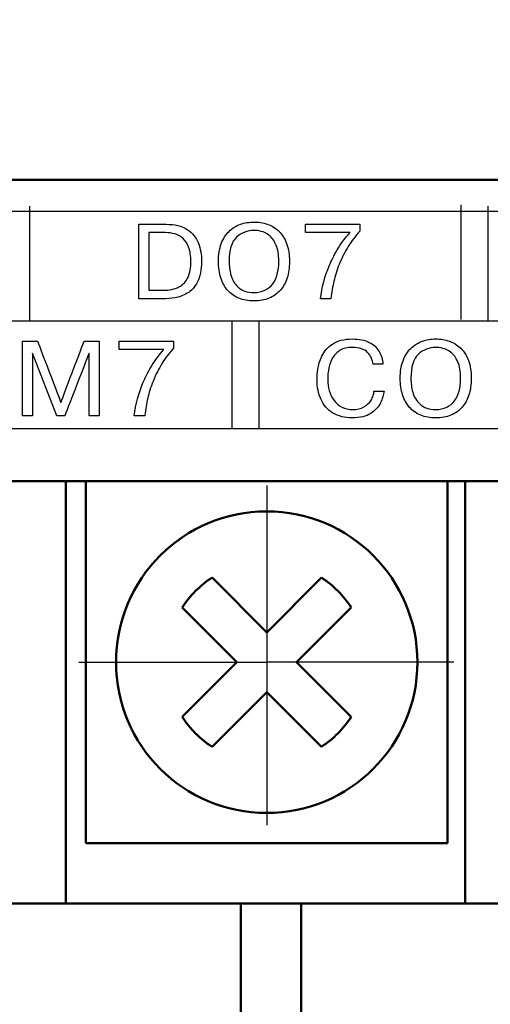
# Model space of a CAD drawing. Extents: x -426 to 767, y -442 to -22.
# Drawn here: x -242 to -234, y -186 to -169 of the extents above; entities that cross this region are included whole.
import ezdxf

# ---------------------------------------------------------------- set-up
doc = ezdxf.new("R2010")
doc.units = 0
doc.header["$MEASUREMENT"] = 0
doc.linetypes.add('CENTER', pattern=[10.16, 6.35, -1.27, 1.27, -1.27])
for name, color, linetype, lineweight in [('main', 5, 'Continuous', 50), ('text', 250, 'Continuous', 25), ('ОСЕВЫЕ', 1, 'CENTER', 25), ('РАЗМЕРЫ', 7, 'Continuous', 25)]:
    doc.layers.add(name, color=color, linetype=linetype, lineweight=lineweight)
doc.styles.add('GOST', font='Gost.shx', dxfattribs={"width": 0.8, "oblique": 15, "height": 3.5})
doc.dimstyles.get("Standard").update_dxf_attribs({"dimtxt": 3.5, "dimasz": 4, "dimexe": 1.25, "dimexo": 0.0625, "dimgap": 0.5, "dimtad": 1, "dimdec": 0, "dimrnd": 0.5, "dimzin": 0, "dimdsep": 46, "dimtxsty": 'GOST', "dimcen": 0.09, "dimclrd": 256, "dimclre": 256, "dimclrt": 256, "dimadec": 0, "dimazin": 0, "dimtfac": 1, "dimtdec": 0, "dimtofl": 0, "dimtmove": 1, "dimatfit": 1, "dimfxl": 1, "dimtolj": 1, "dimtzin": 0, "dimlwd": -1, "dimlwe": -1, "dimarcsym": 0})

# ---------------------------------------------------------------- blocks, each defined once
blk = doc.blocks.new('*D2')
at = {"layer": 'Defpoints', "color": 0, "transparency": 16777216}
for p in [(-150.594, -81.836), (-150.594, -101.836), (-358.594, -191.836)]:
    blk.add_point(p, dxfattribs=at)
at = {"layer": 'РАЗМЕРЫ', "lineweight": 0, "ltscale": 5, "transparency": 16777216}
for p, q in [((-358.594, -190.836), (-358.594, -80.586)), ((-150.594, -100.836), (-150.594, -80.586)), ((-354.594, -81.836), (-154.594, -81.836))]:
    blk.add_line(p, q, dxfattribs=at)
at = {"layer": 'РАЗМЕРЫ', "transparency": 16777216}
for points in [[(-354.594, -81.169), (-354.594, -82.502), (-358.594, -81.836)], [(-154.594, -82.502), (-154.594, -81.169), (-150.594, -81.836)]]:
    blk.add_solid(points, dxfattribs=at)
at = {"layer": 'РАЗМЕРЫ', "ltscale": 100, "transparency": 16777216, "insert": (-254.594, -79.586), "char_height": 2.5, "attachment_point": 5, "style": 'GOST'}
blk.add_mtext('\\A1;208', dxfattribs=at)
blk = doc.blocks.new('*D4')
at = {"layer": 'Defpoints', "color": 0, "transparency": 16777216}
for p in [(-358.594, -91.836), (-378.594, -201.836), (-158.594, -201.836)]:
    blk.add_point(p, dxfattribs=at)
at = {"layer": 'РАЗМЕРЫ', "lineweight": 0, "ltscale": 5, "transparency": 16777216}
for p, q in [((-359.594, -91.836), (-379.844, -91.836)), ((-378.594, -95.836), (-378.594, -197.836)), ((-159.594, -201.836), (-379.844, -201.836))]:
    blk.add_line(p, q, dxfattribs=at)
at = {"layer": 'РАЗМЕРЫ', "transparency": 16777216}
for points in [[(-377.927, -95.836), (-379.26, -95.836), (-378.594, -91.836)], [(-379.26, -197.836), (-377.927, -197.836), (-378.594, -201.836)]]:
    blk.add_solid(points, dxfattribs=at)
at = {"layer": 'РАЗМЕРЫ', "ltscale": 100, "transparency": 16777216, "insert": (-380.844, -146.836), "char_height": 2.5, "attachment_point": 5, "rotation": 90, "style": 'GOST'}
blk.add_mtext('\\A1;110', dxfattribs=at)

msp = doc.modelspace()

# ---------------------------------------------------------------- linework, layer by layer
at = {"layer": 'main', "linetype": 'Continuous'}
for p, q in [((-150.594, -171.836), (-358.594, -171.836)), ((-152.594, -176.836), (-326.594, -176.836)), ((-241.044, -182.836), (-241.044, -176.836)), ((-240.714, -182.836), (-240.714, -176.836)), ((-234.714, -176.836), (-234.714, -182.836)), ((-234.424, -176.836), (-234.424, -182.836)), ((-237.714, -179.341), (-238.621, -178.434)), ((-236.806, -178.434), (-237.714, -179.341)), ((-239.116, -178.929), (-238.209, -179.836)), ((-237.219, -179.836), (-236.311, -178.929)), ((-238.209, -179.836), (-239.116, -180.743)), ((-236.311, -180.743), (-237.219, -179.836)), ((-238.621, -181.238), (-237.714, -180.331)), ((-237.714, -180.331), (-236.806, -181.238)), ((-241.044, -182.836), (-241.044, -183.836)), ((-234.714, -182.836), (-240.714, -182.836)), ((-234.424, -183.836), (-234.424, -182.836)), ((-241.044, -183.836), (-242.044, -183.836)), ((-234.424, -183.836), (-241.044, -183.836)), ((-238.144, -183.836), (-238.144, -191.836)), ((-237.144, -191.836), (-237.144, -183.836)), ((-233.424, -183.836), (-234.424, -183.836))]:
    msp.add_line(p, q, dxfattribs=at)
msp.add_circle((-237.714, -179.836), 2.5, dxfattribs=at)
for start, end in [(122.9031, 147.0969), (32.9031, 57.0969), (212.9031, 237.0969), (302.9031, 327.0969)]:
    msp.add_arc((-237.714, -179.836), 1.67, start, end, dxfattribs=at)
at = {"layer": 'text'}
msp.add_open_spline([(-154.542, -172.363), (-154.542, -172.363), (-154.542, -172.363), (-325.042, -172.363), (-325.042, -172.363)], degree=3, knots=[0.5, 0.5, 0.5, 0.5, 0.5, 0.75, 0.75, 0.75, 0.75], dxfattribs=at)
at = {"layer": 'text', "color": 250}
for points in [[(-241.642, -174.175), (-241.642, -174.175), (-241.642, -172.275), (-241.642, -172.275)], [(-234.487, -174.151), (-234.487, -174.151), (-234.487, -172.251), (-234.487, -172.251)], [(-234.042, -174.175), (-234.042, -174.175), (-234.042, -172.275), (-234.042, -172.275)], [(-239.837, -172.574), (-239.837, -172.574), (-239.383, -172.574), (-239.383, -172.574)], [(-237.071, -172.713), (-237.071, -172.713), (-237.071, -172.574), (-237.071, -172.574)], [(-239.67, -172.713), (-239.67, -172.713), (-239.67, -173.669), (-239.67, -173.669)], [(-237.926, -173.706), (-237.857, -173.706), (-237.796, -173.693), (-237.744, -173.668)], [(-237.926, -173.846), (-238.019, -173.846), (-238.103, -173.831), (-238.176, -173.8)], [(-238.292, -174.175), (-238.292, -174.175), (-238.292, -175.555), (-238.292, -175.963)], [(-237.842, -174.175), (-237.842, -174.175), (-237.842, -175.555), (-237.842, -175.963)], [(-240.159, -174.653), (-240.159, -174.653), (-240.159, -174.513), (-240.159, -174.513)], [(-241.196, -175.748), (-241.196, -175.748), (-241.599, -174.712), (-241.599, -174.712)], [(-235.935, -175.339), (-235.935, -175.339), (-235.768, -175.339), (-235.768, -175.339)], [(-234.91, -175.646), (-234.841, -175.646), (-234.78, -175.633), (-234.728, -175.608)], [(-234.91, -175.785), (-235.004, -175.785), (-235.087, -175.77), (-235.16, -175.74)]]:
    msp.add_open_spline(points, degree=3, dxfattribs=at)
for points, knots in [([(-239.837, -173.809), (-239.837, -173.809), (-239.837, -173.809), (-239.837, -172.574), (-239.837, -172.574)], [0.90909091, 0.90909091, 0.90909091, 0.90909091, 0.90909092, 1, 1, 1, 1]), ([(-239.383, -172.574), (-239.383, -172.574), (-239.237, -172.574), (-239.121, -172.602), (-239.033, -172.66)], [0.09090909, 0.09090909, 0.09090909, 0.09090909, 0.0909091, 0.18181818, 0.18181818, 0.18181818, 0.18181818]), ([(-238.339, -172.692), (-238.339, -172.692), (-238.285, -172.64), (-238.222, -172.6), (-238.151, -172.575)], [0.375, 0.375, 0.375, 0.375, 0.37500001, 0.4375, 0.4375, 0.4375, 0.4375]), ([(-238.151, -172.575), (-238.151, -172.575), (-238.08, -172.549), (-238.005, -172.537), (-237.926, -172.537), (-237.926, -172.537), (-237.846, -172.537), (-237.771, -172.549), (-237.699, -172.574)], [0.4375, 0.4375, 0.4375, 0.4375, 0.4375, 0.5, 0.5, 0.5, 0.5, 0.5625, 0.5625, 0.5625, 0.5625]), ([(-237.699, -172.574), (-237.699, -172.574), (-237.628, -172.599), (-237.566, -172.638), (-237.511, -172.69)], [0.5625, 0.5625, 0.5625, 0.5625, 0.56250001, 0.625, 0.625, 0.625, 0.625]), ([(-237.071, -172.574), (-237.071, -172.574), (-237.071, -172.574), (-236.17, -172.574), (-236.17, -172.574)], [0.06666667, 0.06666667, 0.06666667, 0.06666667, 0.06666668, 0.13333333, 0.13333333, 0.13333333, 0.13333333]), ([(-236.17, -172.574), (-236.17, -172.574), (-236.17, -172.574), (-236.17, -172.687), (-236.17, -172.687)], [0.13333333, 0.13333333, 0.13333333, 0.13333333, 0.13333334, 0.2, 0.2, 0.2, 0.2]), ([(-239.392, -172.713), (-239.392, -172.713), (-239.392, -172.713), (-239.67, -172.713), (-239.67, -172.713)], [0.9, 0.9, 0.9, 0.9, 0.9, 1, 1, 1, 1]), ([(-239.107, -172.807), (-239.107, -172.807), (-239.148, -172.772), (-239.193, -172.748), (-239.241, -172.734), (-239.241, -172.734), (-239.29, -172.72), (-239.341, -172.713), (-239.392, -172.713)], [0.7, 0.7, 0.7, 0.7, 0.7, 0.8, 0.8, 0.8, 0.8, 0.9, 0.9, 0.9, 0.9]), ([(-239.033, -172.66), (-239.033, -172.66), (-238.945, -172.718), (-238.883, -172.793), (-238.848, -172.886)], [0.18181818, 0.18181818, 0.18181818, 0.18181818, 0.18181819, 0.27272727, 0.27272727, 0.27272727, 0.27272727]), ([(-238.468, -172.897), (-238.468, -172.897), (-238.437, -172.814), (-238.394, -172.745), (-238.339, -172.692)], [0.3125, 0.3125, 0.3125, 0.3125, 0.31250001, 0.375, 0.375, 0.375, 0.375]), ([(-237.807, -172.692), (-237.807, -172.692), (-237.85, -172.682), (-237.89, -172.676), (-237.926, -172.676), (-237.926, -172.676), (-238.034, -172.676), (-238.13, -172.714), (-238.213, -172.789)], [0.5384615, 0.5384615, 0.5384615, 0.5384615, 0.5384615, 0.6153846, 0.6153846, 0.6153846, 0.6153846, 0.6923077, 0.6923077, 0.6923077, 0.6923077]), ([(-237.675, -172.759), (-237.675, -172.759), (-237.72, -172.724), (-237.764, -172.702), (-237.807, -172.692)], [0.46153846, 0.46153846, 0.46153846, 0.46153846, 0.46153847, 0.53846154, 0.53846154, 0.53846154, 0.53846154]), ([(-237.511, -172.69), (-237.511, -172.69), (-237.457, -172.743), (-237.414, -172.811), (-237.383, -172.895)], [0.625, 0.625, 0.625, 0.625, 0.62500001, 0.6875, 0.6875, 0.6875, 0.6875]), ([(-236.332, -172.713), (-236.332, -172.713), (-236.332, -172.713), (-237.071, -172.713), (-237.071, -172.713)], [0.93333333, 0.93333333, 0.93333333, 0.93333333, 0.93333334, 1, 1, 1, 1]), ([(-236.544, -172.998), (-236.544, -172.998), (-236.491, -172.903), (-236.42, -172.809), (-236.332, -172.713)], [0.86666667, 0.86666667, 0.86666667, 0.86666667, 0.86666668, 0.93333333, 0.93333333, 0.93333333, 0.93333333]), ([(-236.17, -172.687), (-236.17, -172.687), (-236.206, -172.726), (-236.24, -172.769), (-236.274, -172.813)], [0.2, 0.2, 0.2, 0.2, 0.20000001, 0.26666667, 0.26666667, 0.26666667, 0.26666667]), ([(-239.019, -173.451), (-239.019, -173.451), (-238.987, -173.381), (-238.972, -173.294), (-238.972, -173.191), (-238.972, -173.191), (-238.972, -173.096), (-238.984, -173.018), (-239.009, -172.954), (-239.009, -172.954), (-239.034, -172.891), (-239.067, -172.842), (-239.107, -172.807)], [0.4, 0.4, 0.4, 0.4, 0.4, 0.5, 0.5, 0.5, 0.5, 0.6, 0.6, 0.6, 0.6, 0.7, 0.7, 0.7, 0.7]), ([(-238.848, -172.886), (-238.848, -172.886), (-238.813, -172.978), (-238.795, -173.079), (-238.795, -173.188)], [0.27272727, 0.27272727, 0.27272727, 0.27272727, 0.27272728, 0.36363636, 0.36363636, 0.36363636, 0.36363636]), ([(-238.515, -173.191), (-238.515, -173.191), (-238.515, -173.079), (-238.499, -172.98), (-238.468, -172.897)], [0.25, 0.25, 0.25, 0.25, 0.25000001, 0.3125, 0.3125, 0.3125, 0.3125]), ([(-238.213, -172.789), (-238.213, -172.789), (-238.297, -172.865), (-238.338, -172.999), (-238.338, -173.191), (-238.338, -173.191), (-238.338, -173.264), (-238.328, -173.34), (-238.308, -173.417)], [0.6923077, 0.6923077, 0.6923077, 0.6923077, 0.6923077, 0.7692308, 0.7692308, 0.7692308, 0.7692308, 0.8461538, 0.8461538, 0.8461538, 0.8461538]), ([(-237.56, -172.916), (-237.56, -172.916), (-237.591, -172.846), (-237.629, -172.793), (-237.675, -172.759)], [0.38461538, 0.38461538, 0.38461538, 0.38461538, 0.38461539, 0.46153846, 0.46153846, 0.46153846, 0.46153846]), ([(-237.383, -172.895), (-237.383, -172.895), (-237.352, -172.979), (-237.337, -173.078), (-237.337, -173.191), (-237.337, -173.191), (-237.337, -173.294), (-237.349, -173.385), (-237.375, -173.464)], [0.6875, 0.6875, 0.6875, 0.6875, 0.6875, 0.75, 0.75, 0.75, 0.75, 0.8125, 0.8125, 0.8125, 0.8125]), ([(-236.274, -172.813), (-236.274, -172.813), (-236.306, -172.854), (-236.335, -172.897), (-236.362, -172.941)], [0.26666667, 0.26666667, 0.26666667, 0.26666667, 0.26666668, 0.33333333, 0.33333333, 0.33333333, 0.33333333]), ([(-237.513, -173.191), (-237.513, -173.191), (-237.513, -173.079), (-237.528, -172.987), (-237.56, -172.916)], [0.30769231, 0.30769231, 0.30769231, 0.30769231, 0.30769232, 0.38461538, 0.38461538, 0.38461538, 0.38461538]), ([(-236.619, -173.135), (-236.619, -173.135), (-236.596, -173.089), (-236.571, -173.043), (-236.544, -172.998)], [0.8, 0.8, 0.8, 0.8, 0.80000001, 0.86666667, 0.86666667, 0.86666667, 0.86666667]), ([(-236.362, -172.941), (-236.362, -172.941), (-236.389, -172.984), (-236.415, -173.03), (-236.439, -173.079)], [0.33333333, 0.33333333, 0.33333333, 0.33333333, 0.33333334, 0.4, 0.4, 0.4, 0.4]), ([(-238.795, -173.188), (-238.795, -173.188), (-238.795, -173.329), (-238.818, -173.444), (-238.863, -173.53)], [0.36363636, 0.36363636, 0.36363636, 0.36363636, 0.36363637, 0.45454545, 0.45454545, 0.45454545, 0.45454545]), ([(-238.475, -173.462), (-238.475, -173.462), (-238.502, -173.381), (-238.515, -173.29), (-238.515, -173.191)], [0.1875, 0.1875, 0.1875, 0.1875, 0.18750001, 0.25, 0.25, 0.25, 0.25]), ([(-237.538, -173.399), (-237.538, -173.399), (-237.521, -173.336), (-237.513, -173.266), (-237.513, -173.191)], [0.23076923, 0.23076923, 0.23076923, 0.23076923, 0.23076924, 0.30769231, 0.30769231, 0.30769231, 0.30769231]), ([(-236.675, -173.255), (-236.675, -173.255), (-236.661, -173.22), (-236.642, -173.18), (-236.619, -173.135)], [0.73333333, 0.73333333, 0.73333333, 0.73333333, 0.73333334, 0.8, 0.8, 0.8, 0.8]), ([(-236.439, -173.079), (-236.439, -173.079), (-236.463, -173.128), (-236.488, -173.182), (-236.512, -173.24)], [0.4, 0.4, 0.4, 0.4, 0.40000001, 0.46666667, 0.46666667, 0.46666667, 0.46666667]), ([(-236.823, -173.809), (-236.823, -173.809), (-236.8, -173.62), (-236.751, -173.435), (-236.675, -173.255)], [0.66666667, 0.66666667, 0.66666667, 0.66666667, 0.66666668, 0.73333333, 0.73333333, 0.73333333, 0.73333333]), ([(-236.512, -173.24), (-236.512, -173.24), (-236.551, -173.339), (-236.58, -173.431), (-236.6, -173.517)], [0.46666667, 0.46666667, 0.46666667, 0.46666667, 0.46666668, 0.53333333, 0.53333333, 0.53333333, 0.53333333]), ([(-239.17, -173.613), (-239.17, -173.613), (-239.101, -173.576), (-239.05, -173.523), (-239.019, -173.451)], [0.3, 0.3, 0.3, 0.3, 0.3, 0.4, 0.4, 0.4, 0.4]), ([(-238.863, -173.53), (-238.863, -173.53), (-238.909, -173.616), (-238.965, -173.68), (-239.034, -173.719)], [0.45454545, 0.45454545, 0.45454545, 0.45454545, 0.45454546, 0.54545455, 0.54545455, 0.54545455, 0.54545455]), ([(-238.36, -173.67), (-238.36, -173.67), (-238.411, -173.613), (-238.449, -173.544), (-238.475, -173.462)], [0.125, 0.125, 0.125, 0.125, 0.12500001, 0.1875, 0.1875, 0.1875, 0.1875]), ([(-238.308, -173.417), (-238.308, -173.417), (-238.288, -173.494), (-238.248, -173.561), (-238.186, -173.619)], [0.84615385, 0.84615385, 0.84615385, 0.84615385, 0.84615386, 0.92307692, 0.92307692, 0.92307692, 0.92307692]), ([(-237.614, -173.563), (-237.614, -173.563), (-237.58, -173.518), (-237.555, -173.463), (-237.538, -173.399)], [0.15384615, 0.15384615, 0.15384615, 0.15384615, 0.15384616, 0.23076923, 0.23076923, 0.23076923, 0.23076923]), ([(-237.375, -173.464), (-237.375, -173.464), (-237.401, -173.543), (-237.439, -173.611), (-237.488, -173.668)], [0.8125, 0.8125, 0.8125, 0.8125, 0.81250001, 0.875, 0.875, 0.875, 0.875]), ([(-236.6, -173.517), (-236.6, -173.517), (-236.619, -173.603), (-236.635, -173.7), (-236.648, -173.809)], [0.53333333, 0.53333333, 0.53333333, 0.53333333, 0.53333334, 0.6, 0.6, 0.6, 0.6]), ([(-239.67, -173.669), (-239.67, -173.669), (-239.67, -173.669), (-239.44, -173.669), (-239.44, -173.669)], [0.1, 0.1, 0.1, 0.1, 0.1, 0.2, 0.2, 0.2, 0.2]), ([(-239.44, -173.669), (-239.44, -173.669), (-239.329, -173.669), (-239.239, -173.65), (-239.17, -173.613)], [0.2, 0.2, 0.2, 0.2, 0.2, 0.3, 0.3, 0.3, 0.3]), ([(-238.176, -173.8), (-238.176, -173.8), (-238.249, -173.77), (-238.31, -173.727), (-238.36, -173.67)], [0.0625, 0.0625, 0.0625, 0.0625, 0.06250001, 0.125, 0.125, 0.125, 0.125]), ([(-238.186, -173.619), (-238.186, -173.619), (-238.125, -173.677), (-238.039, -173.706), (-237.926, -173.706)], [0.92307692, 0.92307692, 0.92307692, 0.92307692, 0.92307693, 1, 1, 1, 1]), ([(-237.744, -173.668), (-237.744, -173.668), (-237.691, -173.643), (-237.648, -173.608), (-237.614, -173.563)], [0.07692308, 0.07692308, 0.07692308, 0.07692308, 0.07692309, 0.15384615, 0.15384615, 0.15384615, 0.15384615]), ([(-237.488, -173.668), (-237.488, -173.668), (-237.538, -173.724), (-237.6, -173.768), (-237.673, -173.799)], [0.875, 0.875, 0.875, 0.875, 0.87500001, 0.9375, 0.9375, 0.9375, 0.9375]), ([(-239.445, -173.809), (-239.445, -173.809), (-239.445, -173.809), (-239.837, -173.809), (-239.837, -173.809)], [0.81818182, 0.81818182, 0.81818182, 0.81818182, 0.81818183, 0.90909091, 0.90909091, 0.90909091, 0.90909091]), ([(-239.236, -173.793), (-239.236, -173.793), (-239.304, -173.803), (-239.373, -173.809), (-239.445, -173.809)], [0.72727273, 0.72727273, 0.72727273, 0.72727273, 0.72727274, 0.81818182, 0.81818182, 0.81818182, 0.81818182]), ([(-239.134, -173.767), (-239.134, -173.767), (-239.168, -173.779), (-239.202, -173.788), (-239.236, -173.793)], [0.63636364, 0.63636364, 0.63636364, 0.63636364, 0.63636365, 0.72727273, 0.72727273, 0.72727273, 0.72727273]), ([(-239.034, -173.719), (-239.034, -173.719), (-239.068, -173.739), (-239.101, -173.755), (-239.134, -173.767)], [0.54545455, 0.54545455, 0.54545455, 0.54545455, 0.54545456, 0.63636364, 0.63636364, 0.63636364, 0.63636364]), ([(-237.673, -173.799), (-237.673, -173.799), (-237.746, -173.83), (-237.831, -173.846), (-237.926, -173.846)], [0.9375, 0.9375, 0.9375, 0.9375, 0.93750001, 1, 1, 1, 1]), ([(-236.648, -173.809), (-236.648, -173.809), (-236.648, -173.809), (-236.823, -173.809), (-236.823, -173.809)], [0.6, 0.6, 0.6, 0.6, 0.60000001, 0.66666667, 0.66666667, 0.66666667, 0.66666667]), ([(-241.765, -175.748), (-241.765, -175.748), (-241.765, -175.748), (-241.765, -174.513), (-241.765, -174.513)], [0.29411765, 0.29411765, 0.29411765, 0.29411765, 0.29411766, 0.35294118, 0.35294118, 0.35294118, 0.35294118]), ([(-241.765, -174.513), (-241.765, -174.513), (-241.765, -174.513), (-241.516, -174.513), (-241.516, -174.513)], [0.35294118, 0.35294118, 0.35294118, 0.35294118, 0.35294119, 0.41176471, 0.41176471, 0.41176471, 0.41176471]), ([(-241.516, -174.513), (-241.516, -174.513), (-241.516, -174.513), (-241.129, -175.529), (-241.129, -175.529)], [0.41176471, 0.41176471, 0.41176471, 0.41176471, 0.41176472, 0.47058824, 0.47058824, 0.47058824, 0.47058824]), ([(-241.129, -175.529), (-241.129, -175.529), (-241.129, -175.529), (-240.743, -174.513), (-240.743, -174.513)], [0.47058824, 0.47058824, 0.47058824, 0.47058824, 0.47058825, 0.52941176, 0.52941176, 0.52941176, 0.52941176]), ([(-240.743, -174.513), (-240.743, -174.513), (-240.743, -174.513), (-240.494, -174.513), (-240.494, -174.513)], [0.52941176, 0.52941176, 0.52941176, 0.52941176, 0.52941177, 0.58823529, 0.58823529, 0.58823529, 0.58823529]), ([(-240.494, -174.513), (-240.494, -174.513), (-240.494, -174.513), (-240.494, -175.748), (-240.494, -175.748)], [0.58823529, 0.58823529, 0.58823529, 0.58823529, 0.5882353, 0.64705882, 0.64705882, 0.64705882, 0.64705882]), ([(-240.159, -174.513), (-240.159, -174.513), (-240.159, -174.513), (-239.258, -174.513), (-239.258, -174.513)], [0.06666667, 0.06666667, 0.06666667, 0.06666667, 0.06666668, 0.13333333, 0.13333333, 0.13333333, 0.13333333]), ([(-239.258, -174.513), (-239.258, -174.513), (-239.258, -174.513), (-239.258, -174.626), (-239.258, -174.626)], [0.13333333, 0.13333333, 0.13333333, 0.13333333, 0.13333334, 0.2, 0.2, 0.2, 0.2]), ([(-236.621, -174.56), (-236.621, -174.56), (-236.539, -174.504), (-236.431, -174.476), (-236.296, -174.476)], [0.36666667, 0.36666667, 0.36666667, 0.36666667, 0.36666668, 0.4, 0.4, 0.4, 0.4]), ([(-236.296, -174.476), (-236.296, -174.476), (-236.181, -174.476), (-236.087, -174.495), (-236.013, -174.532)], [0.4, 0.4, 0.4, 0.4, 0.40000001, 0.43333333, 0.43333333, 0.43333333, 0.43333333]), ([(-236.013, -174.532), (-236.013, -174.532), (-235.94, -174.57), (-235.885, -174.62), (-235.849, -174.683)], [0.43333333, 0.43333333, 0.43333333, 0.43333333, 0.43333334, 0.46666667, 0.46666667, 0.46666667, 0.46666667]), ([(-235.323, -174.632), (-235.323, -174.632), (-235.269, -174.58), (-235.206, -174.54), (-235.135, -174.515)], [0.375, 0.375, 0.375, 0.375, 0.37500001, 0.4375, 0.4375, 0.4375, 0.4375]), ([(-235.135, -174.515), (-235.135, -174.515), (-235.064, -174.489), (-234.989, -174.476), (-234.91, -174.476), (-234.91, -174.476), (-234.83, -174.476), (-234.755, -174.489), (-234.683, -174.514)], [0.4375, 0.4375, 0.4375, 0.4375, 0.4375, 0.5, 0.5, 0.5, 0.5, 0.5625, 0.5625, 0.5625, 0.5625]), ([(-234.683, -174.514), (-234.683, -174.514), (-234.612, -174.539), (-234.55, -174.578), (-234.495, -174.63)], [0.5625, 0.5625, 0.5625, 0.5625, 0.56250001, 0.625, 0.625, 0.625, 0.625]), ([(-239.419, -174.653), (-239.419, -174.653), (-239.419, -174.653), (-240.159, -174.653), (-240.159, -174.653)], [0.93333333, 0.93333333, 0.93333333, 0.93333333, 0.93333334, 1, 1, 1, 1]), ([(-239.632, -174.937), (-239.632, -174.937), (-239.579, -174.843), (-239.508, -174.748), (-239.419, -174.653)], [0.86666667, 0.86666667, 0.86666667, 0.86666667, 0.86666668, 0.93333333, 0.93333333, 0.93333333, 0.93333333]), ([(-239.258, -174.626), (-239.258, -174.626), (-239.293, -174.666), (-239.328, -174.709), (-239.362, -174.753)], [0.2, 0.2, 0.2, 0.2, 0.20000001, 0.26666667, 0.26666667, 0.26666667, 0.26666667]), ([(-236.798, -174.76), (-236.798, -174.76), (-236.762, -174.682), (-236.702, -174.615), (-236.621, -174.56)], [0.33333333, 0.33333333, 0.33333333, 0.33333333, 0.33333334, 0.36666667, 0.36666667, 0.36666667, 0.36666667]), ([(-236.493, -174.662), (-236.493, -174.662), (-236.545, -174.693), (-236.587, -174.734), (-236.618, -174.785)], [0.63333333, 0.63333333, 0.63333333, 0.63333333, 0.63333334, 0.66666667, 0.66666667, 0.66666667, 0.66666667]), ([(-236.04, -174.701), (-236.04, -174.701), (-236.092, -174.644), (-236.178, -174.616), (-236.296, -174.616), (-236.296, -174.616), (-236.375, -174.616), (-236.441, -174.631), (-236.493, -174.662)], [0.56666667, 0.56666667, 0.56666667, 0.56666667, 0.56666668, 0.6, 0.6, 0.6, 0.60000001, 0.63333333, 0.63333333, 0.63333333, 0.63333333]), ([(-235.849, -174.683), (-235.849, -174.683), (-235.814, -174.746), (-235.792, -174.817), (-235.785, -174.895)], [0.46666667, 0.46666667, 0.46666667, 0.46666667, 0.46666668, 0.5, 0.5, 0.5, 0.5]), ([(-235.452, -174.837), (-235.452, -174.837), (-235.421, -174.753), (-235.378, -174.685), (-235.323, -174.632)], [0.3125, 0.3125, 0.3125, 0.3125, 0.31250001, 0.375, 0.375, 0.375, 0.375]), ([(-234.791, -174.632), (-234.791, -174.632), (-234.834, -174.621), (-234.874, -174.616), (-234.91, -174.616), (-234.91, -174.616), (-235.019, -174.616), (-235.114, -174.654), (-235.198, -174.729)], [0.5384615, 0.5384615, 0.5384615, 0.5384615, 0.5384615, 0.6153846, 0.6153846, 0.6153846, 0.6153846, 0.6923077, 0.6923077, 0.6923077, 0.6923077]), ([(-234.659, -174.699), (-234.659, -174.699), (-234.704, -174.664), (-234.748, -174.642), (-234.791, -174.632)], [0.46153846, 0.46153846, 0.46153846, 0.46153846, 0.46153847, 0.53846154, 0.53846154, 0.53846154, 0.53846154]), ([(-234.495, -174.63), (-234.495, -174.63), (-234.441, -174.683), (-234.398, -174.751), (-234.367, -174.835)], [0.625, 0.625, 0.625, 0.625, 0.62500001, 0.6875, 0.6875, 0.6875, 0.6875]), ([(-241.599, -174.712), (-241.599, -174.712), (-241.599, -174.712), (-241.602, -174.712), (-241.602, -174.712)], [0.05882353, 0.05882353, 0.05882353, 0.05882353, 0.05882354, 0.11764706, 0.11764706, 0.11764706, 0.11764706]), ([(-241.602, -174.712), (-241.602, -174.712), (-241.602, -174.712), (-241.599, -174.759), (-241.599, -174.759)], [0.11764706, 0.11764706, 0.11764706, 0.11764706, 0.11764707, 0.17647059, 0.17647059, 0.17647059, 0.17647059]), ([(-241.599, -174.759), (-241.599, -174.759), (-241.599, -174.759), (-241.599, -175.748), (-241.599, -175.748)], [0.17647059, 0.17647059, 0.17647059, 0.17647059, 0.1764706, 0.23529412, 0.23529412, 0.23529412, 0.23529412]), ([(-240.662, -174.712), (-240.662, -174.712), (-240.662, -174.712), (-241.063, -175.748), (-241.063, -175.748)], [0.88235294, 0.88235294, 0.88235294, 0.88235294, 0.88235295, 0.94117647, 0.94117647, 0.94117647, 0.94117647]), ([(-240.657, -174.712), (-240.657, -174.712), (-240.657, -174.712), (-240.662, -174.712), (-240.662, -174.712)], [0.82352941, 0.82352941, 0.82352941, 0.82352941, 0.82352942, 0.88235294, 0.88235294, 0.88235294, 0.88235294]), ([(-240.66, -174.759), (-240.66, -174.759), (-240.66, -174.759), (-240.657, -174.712), (-240.657, -174.712)], [0.76470588, 0.76470588, 0.76470588, 0.76470588, 0.76470589, 0.82352941, 0.82352941, 0.82352941, 0.82352941]), ([(-240.66, -175.748), (-240.66, -175.748), (-240.66, -175.748), (-240.66, -174.759), (-240.66, -174.759)], [0.70588235, 0.70588235, 0.70588235, 0.70588235, 0.70588236, 0.76470588, 0.76470588, 0.76470588, 0.76470588]), ([(-239.362, -174.753), (-239.362, -174.753), (-239.394, -174.794), (-239.423, -174.837), (-239.45, -174.88)], [0.26666667, 0.26666667, 0.26666667, 0.26666667, 0.26666668, 0.33333333, 0.33333333, 0.33333333, 0.33333333]), ([(-236.866, -174.975), (-236.866, -174.975), (-236.857, -174.91), (-236.834, -174.839), (-236.798, -174.76)], [0.3, 0.3, 0.3, 0.3, 0.30000001, 0.33333333, 0.33333333, 0.33333333, 0.33333333]), ([(-236.618, -174.785), (-236.618, -174.785), (-236.649, -174.836), (-236.67, -174.893), (-236.683, -174.955)], [0.66666667, 0.66666667, 0.66666667, 0.66666667, 0.66666668, 0.7, 0.7, 0.7, 0.7]), ([(-235.95, -174.895), (-235.95, -174.895), (-235.957, -174.822), (-235.987, -174.757), (-236.04, -174.701)], [0.53333333, 0.53333333, 0.53333333, 0.53333333, 0.53333334, 0.56666667, 0.56666667, 0.56666667, 0.56666667]), ([(-235.499, -175.131), (-235.499, -175.131), (-235.499, -175.018), (-235.484, -174.92), (-235.452, -174.837)], [0.25, 0.25, 0.25, 0.25, 0.25000001, 0.3125, 0.3125, 0.3125, 0.3125]), ([(-235.198, -174.729), (-235.198, -174.729), (-235.281, -174.805), (-235.322, -174.939), (-235.322, -175.131), (-235.322, -175.131), (-235.322, -175.204), (-235.312, -175.28), (-235.292, -175.357)], [0.6923077, 0.6923077, 0.6923077, 0.6923077, 0.6923077, 0.7692308, 0.7692308, 0.7692308, 0.7692308, 0.8461538, 0.8461538, 0.8461538, 0.8461538]), ([(-234.544, -174.856), (-234.544, -174.856), (-234.575, -174.786), (-234.613, -174.733), (-234.659, -174.699)], [0.38461538, 0.38461538, 0.38461538, 0.38461538, 0.38461539, 0.46153846, 0.46153846, 0.46153846, 0.46153846]), ([(-234.497, -175.131), (-234.497, -175.131), (-234.497, -175.018), (-234.512, -174.927), (-234.544, -174.856)], [0.30769231, 0.30769231, 0.30769231, 0.30769231, 0.30769232, 0.38461538, 0.38461538, 0.38461538, 0.38461538]), ([(-234.367, -174.835), (-234.367, -174.835), (-234.336, -174.919), (-234.321, -175.018), (-234.321, -175.131), (-234.321, -175.131), (-234.321, -175.234), (-234.334, -175.325), (-234.359, -175.404)], [0.6875, 0.6875, 0.6875, 0.6875, 0.6875, 0.75, 0.75, 0.75, 0.75, 0.8125, 0.8125, 0.8125, 0.8125]), ([(-239.707, -175.075), (-239.707, -175.075), (-239.683, -175.029), (-239.659, -174.983), (-239.632, -174.937)], [0.8, 0.8, 0.8, 0.8, 0.80000001, 0.86666667, 0.86666667, 0.86666667, 0.86666667]), ([(-239.527, -175.019), (-239.527, -175.019), (-239.551, -175.068), (-239.576, -175.121), (-239.6, -175.18)], [0.4, 0.4, 0.4, 0.4, 0.40000001, 0.46666667, 0.46666667, 0.46666667, 0.46666667]), ([(-239.45, -174.88), (-239.45, -174.88), (-239.477, -174.924), (-239.502, -174.97), (-239.527, -175.019)], [0.33333333, 0.33333333, 0.33333333, 0.33333333, 0.33333334, 0.4, 0.4, 0.4, 0.4]), ([(-236.879, -175.153), (-236.879, -175.153), (-236.879, -175.098), (-236.874, -175.039), (-236.866, -174.975)], [0.26666667, 0.26666667, 0.26666667, 0.26666667, 0.26666668, 0.3, 0.3, 0.3, 0.3]), ([(-236.683, -174.955), (-236.683, -174.955), (-236.696, -175.017), (-236.702, -175.081), (-236.702, -175.145), (-236.702, -175.145), (-236.702, -175.209), (-236.693, -175.271), (-236.677, -175.332)], [0.7, 0.7, 0.7, 0.7, 0.70000001, 0.73333333, 0.73333333, 0.73333333, 0.73333334, 0.76666667, 0.76666667, 0.76666667, 0.76666667]), ([(-235.785, -174.895), (-235.785, -174.895), (-235.785, -174.895), (-235.95, -174.895), (-235.95, -174.895)], [0.5, 0.5, 0.5, 0.5, 0.50000001, 0.53333333, 0.53333333, 0.53333333, 0.53333333]), ([(-239.763, -175.195), (-239.763, -175.195), (-239.749, -175.16), (-239.73, -175.12), (-239.707, -175.075)], [0.73333333, 0.73333333, 0.73333333, 0.73333333, 0.73333334, 0.8, 0.8, 0.8, 0.8]), ([(-239.6, -175.18), (-239.6, -175.18), (-239.638, -175.279), (-239.668, -175.371), (-239.688, -175.457)], [0.46666667, 0.46666667, 0.46666667, 0.46666667, 0.46666668, 0.53333333, 0.53333333, 0.53333333, 0.53333333]), ([(-236.862, -175.326), (-236.862, -175.326), (-236.873, -175.273), (-236.879, -175.215), (-236.879, -175.153)], [0.23333333, 0.23333333, 0.23333333, 0.23333333, 0.23333334, 0.26666667, 0.26666667, 0.26666667, 0.26666667]), ([(-235.459, -175.402), (-235.459, -175.402), (-235.486, -175.321), (-235.499, -175.23), (-235.499, -175.131)], [0.1875, 0.1875, 0.1875, 0.1875, 0.18750001, 0.25, 0.25, 0.25, 0.25]), ([(-234.522, -175.339), (-234.522, -175.339), (-234.505, -175.276), (-234.497, -175.206), (-234.497, -175.131)], [0.23076923, 0.23076923, 0.23076923, 0.23076923, 0.23076924, 0.30769231, 0.30769231, 0.30769231, 0.30769231]), ([(-239.911, -175.748), (-239.911, -175.748), (-239.888, -175.56), (-239.838, -175.375), (-239.763, -175.195)], [0.66666667, 0.66666667, 0.66666667, 0.66666667, 0.66666668, 0.73333333, 0.73333333, 0.73333333, 0.73333333]), ([(-236.813, -175.479), (-236.813, -175.479), (-236.835, -175.43), (-236.851, -175.379), (-236.862, -175.326)], [0.2, 0.2, 0.2, 0.2, 0.20000001, 0.23333333, 0.23333333, 0.23333333, 0.23333333]), ([(-236.677, -175.332), (-236.677, -175.332), (-236.66, -175.392), (-236.633, -175.446), (-236.597, -175.494)], [0.76666667, 0.76666667, 0.76666667, 0.76666667, 0.76666668, 0.8, 0.8, 0.8, 0.8]), ([(-235.947, -175.416), (-235.947, -175.416), (-235.939, -175.391), (-235.935, -175.366), (-235.935, -175.339)], [0.96666667, 0.96666667, 0.96666667, 0.96666667, 0.96666668, 1, 1, 1, 1]), ([(-235.768, -175.339), (-235.768, -175.339), (-235.776, -175.405), (-235.796, -175.472), (-235.827, -175.537)], [0.03333333, 0.03333333, 0.03333333, 0.03333333, 0.03333334, 0.06666667, 0.06666667, 0.06666667, 0.06666667]), ([(-234.598, -175.502), (-234.598, -175.502), (-234.564, -175.457), (-234.539, -175.403), (-234.522, -175.339)], [0.15384615, 0.15384615, 0.15384615, 0.15384615, 0.15384616, 0.23076923, 0.23076923, 0.23076923, 0.23076923]), ([(-239.688, -175.457), (-239.688, -175.457), (-239.707, -175.543), (-239.723, -175.64), (-239.736, -175.748)], [0.53333333, 0.53333333, 0.53333333, 0.53333333, 0.53333334, 0.6, 0.6, 0.6, 0.6]), ([(-236.615, -175.704), (-236.615, -175.704), (-236.703, -175.65), (-236.769, -175.575), (-236.813, -175.479)], [0.16666667, 0.16666667, 0.16666667, 0.16666667, 0.16666668, 0.2, 0.2, 0.2, 0.2]), ([(-236.597, -175.494), (-236.597, -175.494), (-236.562, -175.541), (-236.519, -175.578), (-236.466, -175.605)], [0.8, 0.8, 0.8, 0.8, 0.80000001, 0.83333333, 0.83333333, 0.83333333, 0.83333333]), ([(-236.102, -175.603), (-236.102, -175.603), (-236.051, -175.575), (-236.011, -175.537), (-235.982, -175.491)], [0.9, 0.9, 0.9, 0.9, 0.90000001, 0.93333333, 0.93333333, 0.93333333, 0.93333333]), ([(-235.982, -175.491), (-235.982, -175.491), (-235.967, -175.466), (-235.955, -175.441), (-235.947, -175.416)], [0.93333333, 0.93333333, 0.93333333, 0.93333333, 0.93333334, 0.96666667, 0.96666667, 0.96666667, 0.96666667]), ([(-235.345, -175.61), (-235.345, -175.61), (-235.395, -175.553), (-235.433, -175.484), (-235.459, -175.402)], [0.125, 0.125, 0.125, 0.125, 0.12500001, 0.1875, 0.1875, 0.1875, 0.1875]), ([(-235.292, -175.357), (-235.292, -175.357), (-235.272, -175.434), (-235.232, -175.501), (-235.17, -175.559)], [0.84615385, 0.84615385, 0.84615385, 0.84615385, 0.84615386, 0.92307692, 0.92307692, 0.92307692, 0.92307692]), ([(-234.728, -175.608), (-234.728, -175.608), (-234.675, -175.583), (-234.632, -175.548), (-234.598, -175.502)], [0.07692308, 0.07692308, 0.07692308, 0.07692308, 0.07692309, 0.15384615, 0.15384615, 0.15384615, 0.15384615]), ([(-234.359, -175.404), (-234.359, -175.404), (-234.385, -175.483), (-234.423, -175.551), (-234.473, -175.608)], [0.8125, 0.8125, 0.8125, 0.8125, 0.81250001, 0.875, 0.875, 0.875, 0.875]), ([(-236.466, -175.605), (-236.466, -175.605), (-236.412, -175.632), (-236.352, -175.646), (-236.283, -175.646), (-236.283, -175.646), (-236.214, -175.646), (-236.154, -175.632), (-236.102, -175.603)], [0.83333333, 0.83333333, 0.83333333, 0.83333333, 0.83333334, 0.86666667, 0.86666667, 0.86666667, 0.86666668, 0.9, 0.9, 0.9, 0.9]), ([(-235.827, -175.537), (-235.827, -175.537), (-235.859, -175.604), (-235.913, -175.661), (-235.988, -175.711)], [0.06666667, 0.06666667, 0.06666667, 0.06666667, 0.06666668, 0.1, 0.1, 0.1, 0.1]), ([(-235.16, -175.74), (-235.16, -175.74), (-235.233, -175.71), (-235.294, -175.667), (-235.345, -175.61)], [0.0625, 0.0625, 0.0625, 0.0625, 0.06250001, 0.125, 0.125, 0.125, 0.125]), ([(-235.17, -175.559), (-235.17, -175.559), (-235.109, -175.617), (-235.023, -175.646), (-234.91, -175.646)], [0.92307692, 0.92307692, 0.92307692, 0.92307692, 0.92307693, 1, 1, 1, 1]), ([(-234.473, -175.608), (-234.473, -175.608), (-234.523, -175.664), (-234.584, -175.708), (-234.657, -175.739)], [0.875, 0.875, 0.875, 0.875, 0.87500001, 0.9375, 0.9375, 0.9375, 0.9375]), ([(-241.599, -175.748), (-241.599, -175.748), (-241.599, -175.748), (-241.765, -175.748), (-241.765, -175.748)], [0.23529412, 0.23529412, 0.23529412, 0.23529412, 0.23529413, 0.29411765, 0.29411765, 0.29411765, 0.29411765]), ([(-241.063, -175.748), (-241.063, -175.748), (-241.063, -175.748), (-241.196, -175.748), (-241.196, -175.748)], [0.94117647, 0.94117647, 0.94117647, 0.94117647, 0.94117648, 1, 1, 1, 1]), ([(-240.494, -175.748), (-240.494, -175.748), (-240.494, -175.748), (-240.66, -175.748), (-240.66, -175.748)], [0.64705882, 0.64705882, 0.64705882, 0.64705882, 0.64705883, 0.70588235, 0.70588235, 0.70588235, 0.70588235]), ([(-239.736, -175.748), (-239.736, -175.748), (-239.736, -175.748), (-239.911, -175.748), (-239.911, -175.748)], [0.6, 0.6, 0.6, 0.6, 0.60000001, 0.66666667, 0.66666667, 0.66666667, 0.66666667]), ([(-236.291, -175.785), (-236.291, -175.785), (-236.419, -175.785), (-236.527, -175.758), (-236.615, -175.704)], [0.13333333, 0.13333333, 0.13333333, 0.13333333, 0.13333334, 0.16666667, 0.16666667, 0.16666667, 0.16666667]), ([(-235.988, -175.711), (-235.988, -175.711), (-236.065, -175.761), (-236.165, -175.785), (-236.291, -175.785)], [0.1, 0.1, 0.1, 0.1, 0.10000001, 0.13333333, 0.13333333, 0.13333333, 0.13333333]), ([(-234.657, -175.739), (-234.657, -175.739), (-234.73, -175.77), (-234.815, -175.785), (-234.91, -175.785)], [0.9375, 0.9375, 0.9375, 0.9375, 0.93750001, 1, 1, 1, 1])]:
    msp.add_open_spline(points, degree=3, knots=knots, dxfattribs=at)
at = {"layer": 'text'}
for points in [[(-325.092, -174.175), (-325.092, -174.175), (-154.392, -174.175), (-154.392, -174.175)], [(-325.042, -175.963), (-325.042, -175.963), (-154.542, -175.963), (-154.542, -175.963)]]:
    msp.add_open_spline(points, degree=3, dxfattribs=at)
at = {"layer": 'ОСЕВЫЕ', "ltscale": 5}
for p, q in [((-237.714, -176.905), (-237.714, -179.836)), ((-240.831, -179.836), (-237.714, -179.836)), ((-240.714, -179.836), (-237.714, -179.836)), ((-237.714, -179.836), (-237.714, -182.541)), ((-234.611, -179.836), (-237.714, -179.836)), ((-237.714, -179.836), (-237.714, -182.541))]:
    msp.add_line(p, q, dxfattribs=at)

# ---------------------------------------------------------------- dimensions: what is measured, and where the dimension line sits
at = {"layer": 'РАЗМЕРЫ', "ltscale": 5}
dim = msp.add_linear_dim(base=(-150.594, -81.836), p1=(-358.594, -191.836), p2=(-150.594, -101.836), dimstyle='Standard', override={"dimtxt": 3.5, "dimasz": 4, "dimexo": 1, "dimgap": 1, "dimtoh": 0, "dimzin": 8, "dimdsep": 44, "dimcen": 1, "dimazin": 2, "dimtofl": 1, "dimlwd": 0, "dimlwe": 0}, dxfattribs=at)
dim.commit()
dim.dimension.update_dxf_attribs({"geometry": '*D2', "text_midpoint": (-254.594, -79.586)})
dim = msp.add_linear_dim(base=(-378.594, -201.836), p1=(-358.594, -91.836), p2=(-158.594, -201.836), angle=90, dimstyle='Standard', override={"dimtxt": 3.5, "dimasz": 4, "dimexo": 1, "dimgap": 1, "dimtoh": 0, "dimzin": 8, "dimdsep": 44, "dimcen": 1, "dimazin": 2, "dimtofl": 1, "dimlwd": 0, "dimlwe": 0}, dxfattribs=at)
dim.commit()
dim.dimension.update_dxf_attribs({"geometry": '*D4', "text_midpoint": (-380.844, -146.836)})

doc.saveas('drawing.dxf')
